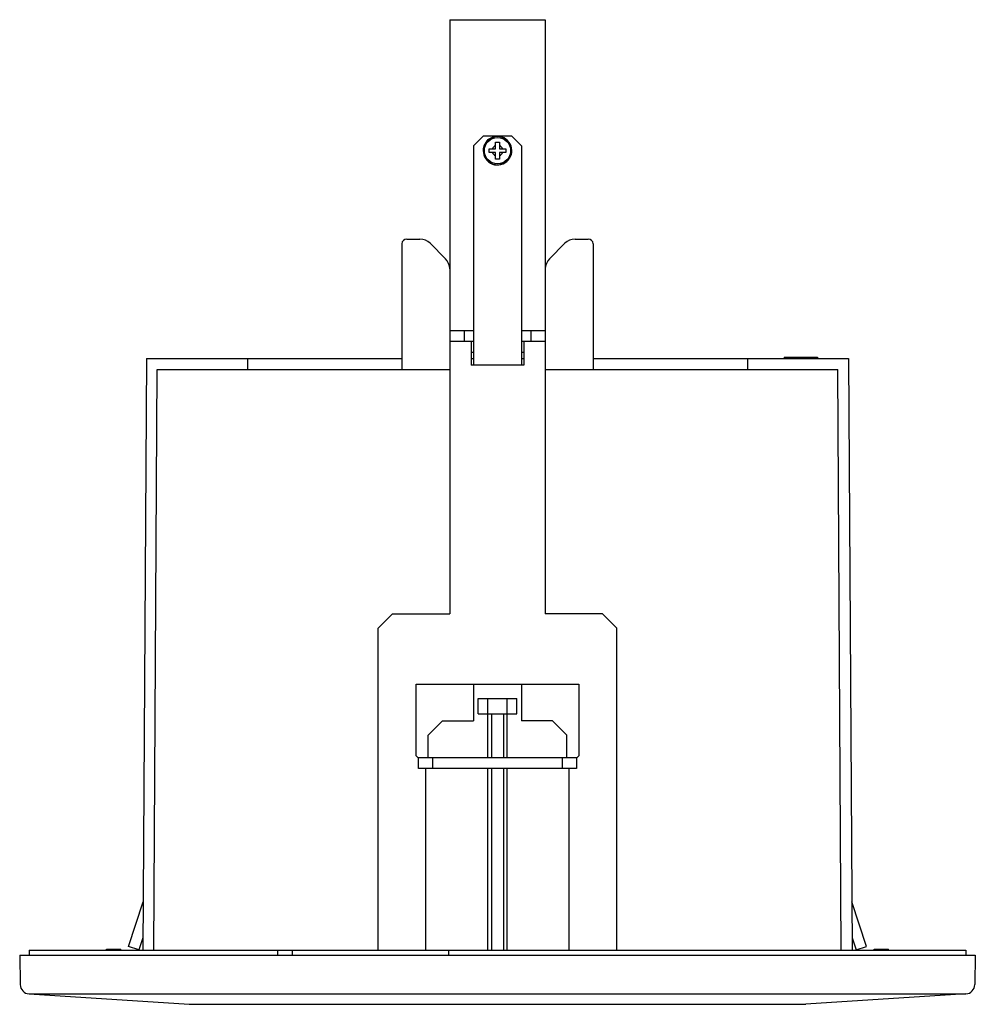
# Model space of a CAD drawing. Extents: x -367 to 694, y -159 to 419.
# Drawn here: x 49 to 247, y 215 to 419 of the extents above; entities that cross this region are included whole.
import ezdxf

# ---------------------------------------------------------------- set-up
doc = ezdxf.new("R2010")
doc.units = 0
doc.header["$LTSCALE"] = 23.1
doc.header["$MEASUREMENT"] = 0
doc.layers.add('実線', color=3, linetype='CONTINUOUS')

msp = doc.modelspace()

# ---------------------------------------------------------------- linework, layer by layer
at = {"layer": '実線', "color": 7}
for p, q in [((137.651693, 419.240172), (137.651693, 296.183172)), ((137.651693, 419.240172), (157.451693, 419.240172)), ((157.451693, 419.240172), (157.451693, 296.183172)), ((144.581693, 395.084172), (142.601693, 393.104172)), ((150.521693, 395.084172), (144.581693, 395.084172)), ((147.155693, 392.510172), (147.155693, 393.846672)), ((147.155693, 393.846672), (147.947693, 393.846672)), ((147.947693, 393.846672), (147.947693, 392.510172)), ((150.521693, 395.084172), (152.501693, 393.104172)), ((142.601693, 393.104172), (142.601693, 347.663172)), ((144.631193, 392.114172), (144.829193, 392.114172)), ((144.642306, 391.859634), (144.839553, 391.876891)), ((145.819193, 391.718172), (145.819193, 392.510172)), ((145.819193, 392.510172), (147.155693, 392.510172)), ((147.155693, 391.718172), (145.819193, 391.718172)), ((147.155693, 390.381672), (147.155693, 391.718172)), ((147.947693, 392.510172), (149.284193, 392.510172)), ((147.947693, 391.718172), (147.947693, 390.381672)), ((149.284193, 391.718172), (147.947693, 391.718172)), ((149.284193, 392.510172), (149.284193, 391.718172)), ((152.501693, 393.104172), (152.501693, 347.663172)), ((147.947693, 390.381672), (147.155693, 390.381672)), ((128.741693, 373.799172), (131.471479, 373.799172)), ((163.631907, 373.799172), (166.361693, 373.799172)), ((127.751693, 372.809172), (127.751693, 346.772172)), ((133.571586, 372.929279), (136.7818, 369.719065)), ((161.5318, 372.929279), (158.321586, 369.719065)), ((167.351693, 372.809172), (167.351693, 346.772172)), ((137.651693, 354.890172), (142.601693, 354.890172)), ((140.621693, 354.890172), (140.621693, 352.613172)), ((152.501693, 354.890172), (157.451693, 354.890172)), ((154.481693, 354.890172), (154.481693, 352.613172)), ((142.601693, 352.613172), (137.651693, 352.613172)), ((142.106693, 352.613172), (142.106693, 347.663172)), ((157.451693, 352.613172), (152.501693, 352.613172)), ((152.996693, 352.613172), (152.996693, 347.663172)), ((74.800196, 349.049172), (74.071238, 226.487172)), ((74.800196, 349.049172), (127.751693, 349.049172)), ((95.719945, 349.049172), (95.719945, 346.772172)), ((142.601693, 350.336172), (142.106693, 350.336172)), ((142.106693, 349.049172), (142.601693, 349.049172)), ((152.996693, 350.336172), (152.501693, 350.336172)), ((152.501693, 349.049172), (152.996693, 349.049172)), ((167.351693, 349.049172), (220.303191, 349.049172)), ((199.383441, 349.049172), (199.383441, 346.772172)), ((206.951693, 349.346172), (206.951693, 349.049172)), ((206.951693, 349.346172), (213.881693, 349.346172)), ((207.941693, 349.346172), (207.941693, 349.049172)), ((212.891693, 349.346172), (212.891693, 349.049172)), ((213.881693, 349.346172), (213.881693, 349.049172)), ((220.303191, 349.049172), (221.032148, 226.487172)), ((76.348279, 226.487172), (77.063693, 346.772172)), ((77.063693, 346.772172), (137.651693, 346.772172)), ((152.996693, 347.663172), (142.106693, 347.663172)), ((157.451693, 346.772172), (218.039693, 346.772172)), ((218.755107, 226.487172), (218.039693, 346.772172)), ((122.801693, 293.213172), (125.771693, 296.183172)), ((125.771693, 296.183172), (137.651693, 296.183172)), ((169.331693, 296.183172), (157.451693, 296.183172)), ((172.301693, 293.213172), (169.331693, 296.183172)), ((122.801693, 226.487172), (122.801693, 293.213172)), ((172.301693, 226.487172), (172.301693, 293.213172)), ((130.721693, 266.780172), (130.721693, 281.630172)), ((130.721693, 281.630172), (164.381693, 281.630172)), ((142.601693, 281.630172), (142.601693, 274.007172)), ((152.501693, 281.630172), (152.501693, 274.007172)), ((164.381693, 281.630172), (164.381693, 266.780172)), ((143.550656, 278.660172), (151.55273, 278.660172)), ((143.550656, 275.492172), (143.550656, 278.660172)), ((145.551174, 275.492172), (145.551174, 278.660172)), ((149.552212, 275.492172), (149.552212, 278.660172)), ((151.55273, 275.492172), (151.55273, 278.660172)), ((143.550656, 275.492172), (151.55273, 275.492172)), ((145.571693, 266.384172), (145.571693, 275.492172)), ((146.314193, 275.492172), (146.314193, 266.384172)), ((148.789193, 275.492172), (148.789193, 266.384172)), ((149.531693, 266.384172), (149.531693, 275.492172)), ((133.196693, 271.037172), (136.166693, 274.007172)), ((136.166693, 274.007172), (142.601693, 274.007172)), ((158.936693, 274.007172), (152.501693, 274.007172)), ((161.906693, 271.037172), (158.936693, 274.007172)), ((133.196693, 266.384172), (133.196693, 271.037172)), ((161.906693, 266.384172), (161.906693, 271.037172)), ((130.721693, 266.780172), (131.216693, 266.285172)), ((131.216693, 266.384172), (163.886693, 266.384172)), ((131.216693, 264.107172), (131.216693, 266.384172)), ((134.186693, 264.107172), (134.186693, 266.384172)), ((160.916693, 266.384172), (160.916693, 264.107172)), ((163.886693, 266.285172), (164.381693, 266.780172)), ((163.886693, 266.384172), (163.886693, 264.107172)), ((163.886693, 264.107172), (131.216693, 264.107172)), ((132.701693, 226.487172), (132.701693, 264.107172)), ((145.571693, 226.487172), (145.571693, 264.107172)), ((146.314193, 264.107172), (146.314193, 226.487172)), ((148.789193, 264.107172), (148.789193, 226.487172)), ((149.531693, 226.487172), (149.531693, 264.107172)), ((162.401693, 226.487172), (162.401693, 264.107172)), ((71.106008, 227.297891), (74.130732, 236.490025)), ((223.997378, 227.297891), (220.972654, 236.490025)), ((74.086607, 229.071124), (73.268919, 226.586172)), ((221.016779, 229.071124), (221.834467, 226.586172)), ((50.531693, 226.487172), (50.531693, 225.497172)), ((50.531773, 226.487172), (244.571613, 226.487172)), ((66.533696, 226.487172), (66.533696, 226.685172)), ((66.533696, 226.685172), (69.503696, 226.685172)), ((66.781196, 226.685172), (66.781196, 226.487172)), ((69.256196, 226.685172), (69.256196, 226.487172)), ((69.503696, 226.487172), (69.503696, 226.685172)), ((73.268919, 226.586172), (71.106008, 227.297891)), ((102.003562, 226.487172), (102.003562, 225.497172)), ((105.024612, 226.487172), (105.024612, 225.497172)), ((137.410342, 226.487172), (137.410342, 225.497172)), ((221.834467, 226.586172), (223.997378, 227.297891)), ((225.599691, 226.685172), (228.569691, 226.685172)), ((225.599691, 226.487172), (225.599691, 226.685172)), ((225.847191, 226.685172), (225.847191, 226.487172)), ((228.322191, 226.685172), (228.322191, 226.487172)), ((228.569691, 226.487172), (228.569691, 226.685172)), ((244.571693, 226.487172), (244.571693, 225.497172)), ((48.551693, 225.497172), (48.658269, 219.391427)), ((48.551693, 225.497172), (246.551693, 225.497172)), ((246.551693, 225.497172), (246.445117, 219.391427)), ((50.50978, 217.450137), (244.593606, 217.450137)), ((50.50978, 217.450137), (83.696693, 215.297053)), ((244.593606, 217.450137), (211.406693, 215.297053)), ((83.696693, 215.297053), (211.406693, 215.297053))]:
    msp.add_line(p, q, dxfattribs=at)
msp.add_circle((147.551693, 392.114172), 2.7225, dxfattribs=at)
for centre, radius, start, end in [((147.551693, 392.114172), 2.97, 180, 97.546822), ((147.551693, 392.114172), 2.9205, 185, 180), ((147.551693, 392.114172), 2.97, 127.549036, 150.952282), ((147.551693, 392.114172), 2.97, 100.287399, 124.031607), ((147.551693, 392.114172), 2.97, 154.886167, 177.967347), ((147.551693, 392.114172), 1.116444, 110.774909, 159.225091), ((147.551693, 392.114172), 1.116444, 200.774909, 249.225091), ((147.551693, 392.114172), 1.116444, 20.774909, 69.225091), ((147.551693, 392.114172), 1.116444, 290.774909, 339.225091), ((128.741693, 372.809172), 0.99, 90, 180), ((131.471479, 370.829172), 2.97, 45, 90), ((163.631907, 370.829172), 2.97, 90, 135), ((166.361693, 372.809172), 0.99, 0, 90), ((134.681693, 367.618958), 2.97, 0, 45), ((160.421693, 367.618958), 2.97, 135, 180), ((50.637968, 219.425983), 1.98, 181, 266.287995), ((244.465418, 219.425983), 1.98, 273.712005, 359)]:
    msp.add_arc(centre, radius, start, end, dxfattribs=at)

doc.saveas('drawing.dxf')
